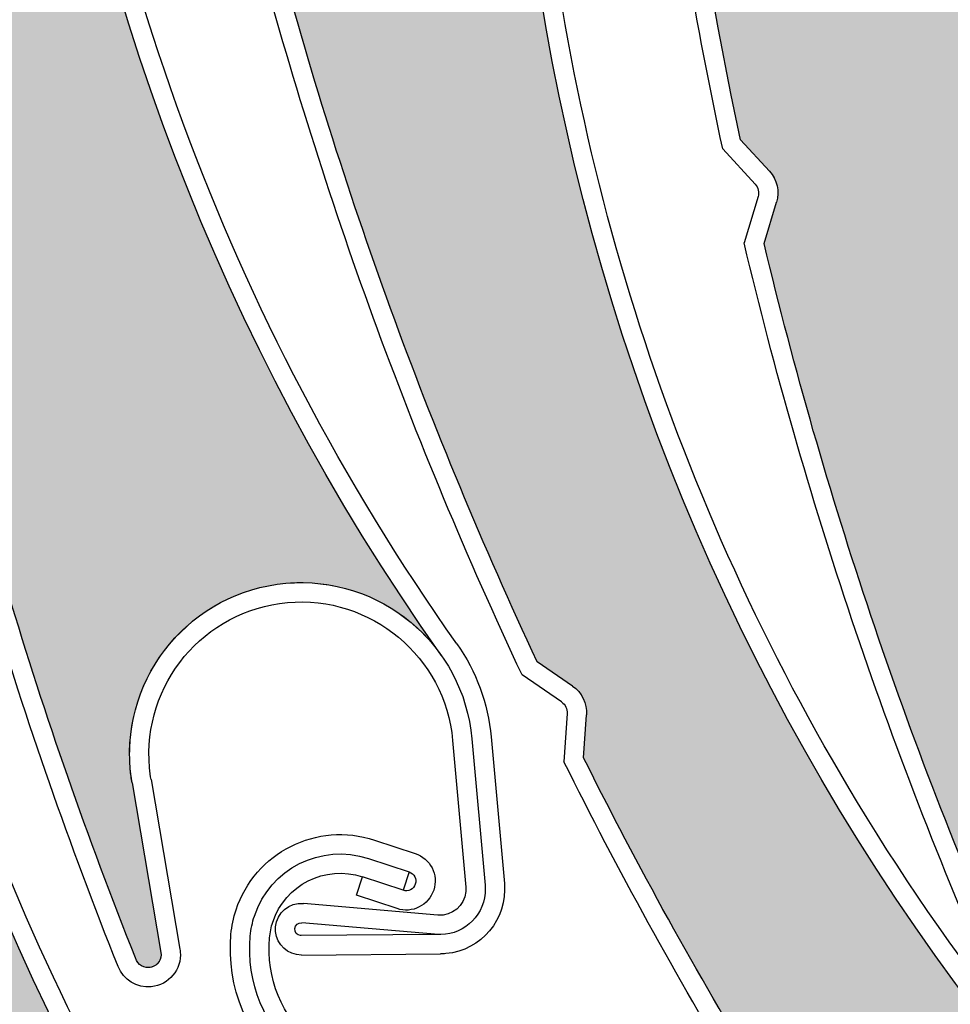
# Model space of a CAD drawing. Units: inches. Extents: x 4 to 507, y -294 to -4.
# Drawn here: x 114 to 118, y -69 to -66 of the extents above; entities that cross this region are included whole.
import ezdxf

# ---------------------------------------------------------------- set-up
doc = ezdxf.new("R2010")
doc.units = ezdxf.units.IN
doc.header["$MEASUREMENT"] = 0
doc.layers.add('Layer 1', color=7, linetype='Continuous')

# ---------------------------------------------------------------- blocks, each defined once
blk = doc.blocks.new('block 853')
at = {"layer": 'Layer 1', "color": 7, "lineweight": 25, "true_color": 0xffffff}
blk.add_open_spline([(119.1094, -68.1276), (118.2194, -66.9545), (117.6549, -65.5672), (117.4731, -64.1059)], degree=3, dxfattribs=at)
blk = doc.blocks.new('block 854')
at = {"layer": 'Layer 1', "color": 7, "lineweight": 25, "true_color": 0xffffff}
blk.add_open_spline([(119.0521, -68.1711), (117.3315, -65.9034), (116.871, -62.9207), (117.8275, -60.2396)], degree=3, dxfattribs=at)
blk = doc.blocks.new('block 855')
at = {"layer": 'Layer 1', "color": 7, "lineweight": 25, "true_color": 0xffffff}
blk.add_open_spline([(117.9547, -69.3342), (117.5686, -68.4558), (117.2621, -67.5445), (117.0388, -66.6114)], degree=3, dxfattribs=at)
blk = doc.blocks.new('block 856')
at = {"layer": 'Layer 1', "color": 7, "lineweight": 25, "true_color": 0xffffff}
blk.add_open_spline([(117.8913, -69.3686), (117.4997, -68.4786), (117.1894, -67.555), (116.9643, -66.6091)], degree=3, dxfattribs=at)
blk = doc.blocks.new('block 884')
at = {"layer": 'Layer 1', "color": 7, "lineweight": 25, "true_color": 0xffffff}
blk.add_open_spline([(116.9515, -66.2258), (116.7627, -65.3409), (116.649, -64.4416), (116.6118, -63.5376)], degree=3, dxfattribs=at)
blk = doc.blocks.new('block 885')
at = {"layer": 'Layer 1', "color": 7, "lineweight": 25, "true_color": 0xffffff}
blk.add_open_spline([(116.8853, -66.26), (116.7864, -65.7995), (116.7078, -65.3348), (116.6496, -64.8673)], degree=3, dxfattribs=at)
blk = doc.blocks.new('block 886')
at = {"layer": 'Layer 1', "color": 7, "lineweight": 25, "true_color": 0xffffff}
blk.add_lwpolyline([(117.0388, -66.6114), (117.0851, -66.4581)], dxfattribs=at)
blk = doc.blocks.new('block 887')
at = {"layer": 'Layer 1', "color": 7, "lineweight": 25, "true_color": 0xffffff}
blk.add_lwpolyline([(117.0163, -66.4373), (116.9643, -66.6091)], dxfattribs=at)
blk = doc.blocks.new('block 888')
at = {"layer": 'Layer 1', "color": 7, "lineweight": 25, "true_color": 0xffffff}
blk.add_lwpolyline([(117.0586, -66.3422), (116.9515, -66.2258)], dxfattribs=at)
blk = doc.blocks.new('block 889')
at = {"layer": 'Layer 1', "color": 7, "lineweight": 25, "true_color": 0xffffff}
blk.add_lwpolyline([(117.0057, -66.3909), (116.8853, -66.26)], dxfattribs=at)
blk = doc.blocks.new('block 890')
at = {"layer": 'Layer 1', "color": 7, "lineweight": 25, "true_color": 0xffffff}
blk.add_open_spline([(117.0586, -66.3422), (117.0873, -66.3734), (117.0974, -66.4175), (117.0851, -66.4581)], degree=3, dxfattribs=at)
blk = doc.blocks.new('block 891')
at = {"layer": 'Layer 1', "color": 7, "lineweight": 25, "true_color": 0xffffff}
blk.add_open_spline([(117.0057, -66.3909), (117.0172, -66.4034), (117.0212, -66.421), (117.0163, -66.4373)], degree=3, dxfattribs=at)
blk = doc.blocks.new('block 1378')
at = {"layer": 'Layer 1', "color": 7, "lineweight": 25, "true_color": 0xffffff}
blk.add_open_spline([(120.5246, -71.6892), (119.2325, -70.9829), (118.1499, -69.9479), (117.3862, -68.6888)], degree=3, dxfattribs=at)
blk = doc.blocks.new('block 1379')
at = {"layer": 'Layer 1', "color": 7, "lineweight": 25, "true_color": 0xffffff}
blk.add_open_spline([(120.4901, -71.7523), (117.9924, -70.3869), (116.352, -67.8536), (116.1279, -65.0159)], degree=3, dxfattribs=at)
blk = doc.blocks.new('block 1406')
at = {"layer": 'Layer 1', "color": 7, "lineweight": 25, "true_color": 0xffffff}
blk.add_open_spline([(117.3862, -68.6888), (116.7088, -67.5721), (116.3024, -66.3123), (116.1997, -65.0102)], degree=3, dxfattribs=at)
blk = doc.blocks.new('block 1407')
at = {"layer": 'Layer 1', "color": 7, "lineweight": 25, "true_color": 0xffffff}
blk.add_open_spline([(116.1957, -68.1667), (115.7932, -67.3071), (115.4677, -66.4135), (115.2231, -65.4964)], degree=3, dxfattribs=at)
blk = doc.blocks.new('block 1408')
at = {"layer": 'Layer 1', "color": 7, "lineweight": 25, "true_color": 0xffffff}
blk.add_open_spline([(116.139, -68.215), (115.7307, -67.3461), (115.401, -66.4425), (115.1536, -65.5149)], degree=3, dxfattribs=at)
blk = doc.blocks.new('block 1409')
at = {"layer": 'Layer 1', "color": 7, "lineweight": 25, "true_color": 0xffffff}
blk.add_open_spline([(117.7775, -70.8366), (117.2432, -70.1064), (116.7716, -69.3323), (116.3678, -68.5226)], degree=3, dxfattribs=at)
blk = doc.blocks.new('block 1417')
at = {"layer": 'Layer 1', "color": 7, "lineweight": 25, "true_color": 0xffffff}
blk.add_open_spline([(116.9463, -69.7205), (116.7127, -69.3354), (116.4953, -68.9406), (116.2947, -68.5373)], degree=3, dxfattribs=at)
blk = doc.blocks.new('block 1418')
at = {"layer": 'Layer 1', "color": 7, "lineweight": 25, "true_color": 0xffffff}
blk.add_open_spline([(116.2858, -68.3153), (116.2998, -68.3249), (116.3077, -68.3412), (116.3066, -68.3581)], degree=3, dxfattribs=at)
blk = doc.blocks.new('block 1419')
at = {"layer": 'Layer 1', "color": 7, "lineweight": 25, "true_color": 0xffffff}
blk.add_open_spline([(116.3264, -68.2559), (116.3614, -68.2799), (116.3812, -68.3205), (116.3784, -68.3628)], degree=3, dxfattribs=at)
blk = doc.blocks.new('block 1420')
at = {"layer": 'Layer 1', "color": 7, "lineweight": 25, "true_color": 0xffffff}
blk.add_lwpolyline([(116.3264, -68.2559), (116.1957, -68.1667)], dxfattribs=at)
blk = doc.blocks.new('block 1421')
at = {"layer": 'Layer 1', "color": 7, "lineweight": 25, "true_color": 0xffffff}
blk.add_lwpolyline([(116.3678, -68.5226), (116.3784, -68.3628)], dxfattribs=at)
blk = doc.blocks.new('block 1422')
at = {"layer": 'Layer 1', "color": 7, "lineweight": 25, "true_color": 0xffffff}
blk.add_lwpolyline([(116.3066, -68.3581), (116.2947, -68.5373)], dxfattribs=at)
blk = doc.blocks.new('block 1423')
at = {"layer": 'Layer 1', "color": 7, "lineweight": 25, "true_color": 0xffffff}
blk.add_lwpolyline([(116.2858, -68.3153), (116.139, -68.215)], dxfattribs=at)
blk = doc.blocks.new('block 1903')
at = {"layer": 'Layer 1', "color": 7, "lineweight": 25, "true_color": 0xffffff}
blk.add_open_spline([(115.8968, -68.0996), (115.0469, -66.8971), (114.5296, -65.4915), (114.3972, -64.0249)], degree=3, dxfattribs=at)
blk = doc.blocks.new('block 1904')
at = {"layer": 'Layer 1', "color": 7, "lineweight": 25, "true_color": 0xffffff}
blk.add_open_spline([(115.8381, -68.1411), (114.1951, -65.8166), (113.8355, -62.82), (114.882, -60.1728)], degree=3, dxfattribs=at)
blk = doc.blocks.new('block 1905')
at = {"layer": 'Layer 1', "color": 7, "lineweight": 25, "true_color": 0xffffff}
blk.add_open_spline([(114.7021, -69.2665), (114.3458, -68.3755), (114.0702, -67.4544), (113.8785, -66.5143)], degree=3, dxfattribs=at)
blk = doc.blocks.new('block 1906')
at = {"layer": 'Layer 1', "color": 7, "lineweight": 25, "true_color": 0xffffff}
blk.add_open_spline([(114.6375, -69.2987), (114.2762, -68.396), (113.9972, -67.4625), (113.8042, -66.5095)], degree=3, dxfattribs=at)
blk = doc.blocks.new('block 1907')
at = {"layer": 'Layer 1', "color": 7, "lineweight": 25, "true_color": 0xffffff}
blk.add_lwpolyline([(115.8262, -69.1073), (115.3263, -69.0642)], dxfattribs=at)
blk = doc.blocks.new('block 1908')
at = {"layer": 'Layer 1', "color": 7, "lineweight": 25, "true_color": 0xffffff}
blk.add_lwpolyline([(115.8279, -69.1796), (115.3202, -69.1359)], dxfattribs=at)
blk = doc.blocks.new('block 1909')
at = {"layer": 'Layer 1', "color": 7, "lineweight": 25, "true_color": 0xffffff}
blk.add_open_spline([(116.0016, -68.9966), (116.0025, -69.0065), (116.0025, -69.0163), (116.0016, -69.0261), (115.9937, -69.1185), (115.9123, -69.1869), (115.82, -69.179)], degree=3, knots=[0, 0, 0, 0, 1, 1, 1, 2, 2, 2, 2], dxfattribs=at)
blk = doc.blocks.new('block 1910')
at = {"layer": 'Layer 1', "color": 7, "lineweight": 25, "true_color": 0xffffff}
blk.add_open_spline([(115.9299, -69.0031), (115.9304, -69.0087), (115.9304, -69.0144), (115.93, -69.02), (115.9254, -69.0727), (115.8789, -69.1118), (115.8262, -69.1073)], degree=3, knots=[0, 0, 0, 0, 1, 1, 1, 2, 2, 2, 2], dxfattribs=at)
blk = doc.blocks.new('block 1911')
at = {"layer": 'Layer 1', "color": 7, "lineweight": 25, "true_color": 0xffffff}
blk.add_open_spline([(115.2226, -69.1684), (115.2221, -69.1628), (115.2221, -69.1571), (115.2225, -69.1515), (115.2271, -69.0988), (115.2736, -69.0597), (115.3263, -69.0642)], degree=3, knots=[0, 0, 0, 0, 1, 1, 1, 2, 2, 2, 2], dxfattribs=at)
blk = doc.blocks.new('block 1912')
at = {"layer": 'Layer 1', "color": 7, "lineweight": 25, "true_color": 0xffffff}
blk.add_open_spline([(115.3183, -69.1837), (115.3175, -69.1838), (115.3168, -69.1837), (115.316, -69.1837), (115.3028, -69.1825), (115.2931, -69.1709), (115.2942, -69.1577), (115.2953, -69.1445), (115.307, -69.1347), (115.3202, -69.1359)], degree=3, knots=[0, 0, 0, 0, 1, 1, 1, 2, 2, 2, 3, 3, 3, 3], dxfattribs=at)
blk = doc.blocks.new('block 1913')
at = {"layer": 'Layer 1', "color": 7, "lineweight": 25, "true_color": 0xffffff}
blk.add_lwpolyline([(114.6892, -68.6159), (114.7964, -69.2461)], dxfattribs=at)
blk = doc.blocks.new('block 1914')
at = {"layer": 'Layer 1', "color": 7, "lineweight": 25, "true_color": 0xffffff}
blk.add_open_spline([(116.0732, -68.9902), (116.0851, -69.1221), (115.9878, -69.2386), (115.856, -69.2505)], degree=3, dxfattribs=at)
blk = doc.blocks.new('block 1915')
at = {"layer": 'Layer 1', "color": 7, "lineweight": 25, "true_color": 0xffffff}
blk.add_lwpolyline([(114.7601, -68.6039), (114.8674, -69.234)], dxfattribs=at)
blk = doc.blocks.new('block 1916')
at = {"layer": 'Layer 1', "color": 7, "lineweight": 25, "true_color": 0xffffff}
blk.add_lwpolyline([(115.8279, -69.1796), (115.3183, -69.1837)], dxfattribs=at)
blk = doc.blocks.new('block 1917')
at = {"layer": 'Layer 1', "color": 7, "lineweight": 25, "true_color": 0xffffff}
blk.add_lwpolyline([(115.3189, -69.2557), (115.8363, -69.2515)], dxfattribs=at)
blk = doc.blocks.new('block 1918')
at = {"layer": 'Layer 1', "color": 7, "lineweight": 25, "true_color": 0xffffff}
blk.add_open_spline([(115.3189, -69.2557), (115.2689, -69.2561), (115.2271, -69.2181), (115.2226, -69.1684)], degree=3, dxfattribs=at)
blk = doc.blocks.new('block 1919')
at = {"layer": 'Layer 1', "color": 7, "lineweight": 25, "true_color": 0xffffff}
blk.add_open_spline([(114.7964, -69.2461), (114.8006, -69.2707), (114.7853, -69.2945), (114.7611, -69.3009), (114.7353, -69.3077), (114.7088, -69.2923), (114.7021, -69.2665)], degree=3, knots=[0, 0, 0, 0, 1, 1, 1, 2, 2, 2, 2], dxfattribs=at)
blk = doc.blocks.new('block 1920')
at = {"layer": 'Layer 1', "color": 7, "lineweight": 25, "true_color": 0xffffff}
blk.add_open_spline([(114.8674, -69.234), (114.8679, -69.2371), (114.8683, -69.2402), (114.8686, -69.2434)], degree=3, dxfattribs=at)
blk = doc.blocks.new('block 1921')
at = {"layer": 'Layer 1', "color": 7, "lineweight": 25, "true_color": 0xffffff}
blk.add_open_spline([(114.8686, -69.2434), (114.8745, -69.3093), (114.8259, -69.3676), (114.7599, -69.3735)], degree=3, dxfattribs=at)
blk = doc.blocks.new('block 1922')
at = {"layer": 'Layer 1', "color": 7, "lineweight": 25, "true_color": 0xffffff}
blk.add_open_spline([(114.7599, -69.3735), (114.7071, -69.3785), (114.6572, -69.348), (114.6375, -69.2987)], degree=3, dxfattribs=at)
blk = doc.blocks.new('block 1923')
at = {"layer": 'Layer 1', "color": 7, "lineweight": 25, "true_color": 0xffffff}
blk.add_open_spline([(115.856, -69.2505), (115.8494, -69.2511), (115.8429, -69.2515), (115.8363, -69.2515)], degree=3, dxfattribs=at)
blk = doc.blocks.new('block 1924')
at = {"layer": 'Layer 1', "color": 7, "lineweight": 25, "true_color": 0xffffff}
blk.add_open_spline([(114.6892, -68.6159), (114.6864, -68.5993), (114.6842, -68.5826), (114.6827, -68.5658), (114.6514, -68.2151), (114.9102, -67.9055), (115.2608, -67.8742), (115.6115, -67.8428), (115.9211, -68.1016), (115.9524, -68.4523)], degree=3, knots=[0, 0, 0, 0, 1, 1, 1, 2, 2, 2, 3, 3, 3, 3], dxfattribs=at)
blk = doc.blocks.new('block 1925')
at = {"layer": 'Layer 1', "color": 7, "lineweight": 25, "true_color": 0xffffff}
blk.add_open_spline([(115.2667, -67.9458), (115.5778, -67.9178), (115.8527, -68.1472), (115.8807, -68.4582)], degree=3, dxfattribs=at)
blk = doc.blocks.new('block 1926')
at = {"layer": 'Layer 1', "color": 7, "lineweight": 25, "true_color": 0xffffff}
blk.add_open_spline([(114.7601, -68.6039), (114.7576, -68.5893), (114.7557, -68.5746), (114.7544, -68.5598), (114.7263, -68.2488), (114.9557, -67.9739), (115.2667, -67.9458)], degree=3, knots=[0, 0, 0, 0, 1, 1, 1, 2, 2, 2, 2], dxfattribs=at)
blk = doc.blocks.new('block 1927')
at = {"layer": 'Layer 1', "color": 7, "lineweight": 25, "true_color": 0xffffff}
blk.add_open_spline([(115.8968, -68.0996), (115.9689, -68.2016), (116.0128, -68.3208), (116.024, -68.4453)], degree=3, dxfattribs=at)
blk = doc.blocks.new('block 1928')
at = {"layer": 'Layer 1', "color": 7, "lineweight": 25, "true_color": 0xffffff}
blk.add_lwpolyline([(115.8807, -68.4582), (115.9299, -69.0031)], dxfattribs=at)
blk = doc.blocks.new('block 1929')
at = {"layer": 'Layer 1', "color": 7, "lineweight": 25, "true_color": 0xffffff}
blk.add_lwpolyline([(115.9524, -68.4517), (116.0016, -68.9966)], dxfattribs=at)
blk = doc.blocks.new('block 1930')
at = {"layer": 'Layer 1', "color": 7, "lineweight": 25, "true_color": 0xffffff}
blk.add_lwpolyline([(116.024, -68.4453), (116.0732, -68.9902)], dxfattribs=at)
blk = doc.blocks.new('block 2039')
at = {"layer": 'Layer 1', "color": 7, "lineweight": 25, "true_color": 0xffffff}
blk.add_open_spline([(115.2003, -69.1917), (115.2021, -69.1718), (115.2062, -69.1523), (115.2124, -69.1333), (115.258, -68.9949), (115.4071, -68.9197), (115.5454, -68.9652)], degree=3, knots=[0, 0, 0, 0, 1, 1, 1, 2, 2, 2, 2], dxfattribs=at)
blk = doc.blocks.new('block 2040')
at = {"layer": 'Layer 1', "color": 7, "lineweight": 25, "true_color": 0xffffff}
blk.add_open_spline([(115.1287, -69.1851), (115.131, -69.1599), (115.1362, -69.1349), (115.1441, -69.1108), (115.2021, -68.9347), (115.3918, -68.8389), (115.5679, -68.8969)], degree=3, knots=[0, 0, 0, 0, 1, 1, 1, 2, 2, 2, 2], dxfattribs=at)
blk = doc.blocks.new('block 2041')
at = {"layer": 'Layer 1', "color": 7, "lineweight": 25, "true_color": 0xffffff}
blk.add_open_spline([(115.057, -69.1791), (115.0598, -69.1482), (115.0661, -69.1178), (115.0758, -69.0883), (115.1462, -68.8745), (115.3766, -68.7582), (115.5904, -68.8286)], degree=3, knots=[0, 0, 0, 0, 1, 1, 1, 2, 2, 2, 2], dxfattribs=at)
blk = doc.blocks.new('block 2042')
at = {"layer": 'Layer 1', "color": 7, "lineweight": 25, "true_color": 0xffffff}
blk.add_open_spline([(115.3604, -69.5816), (115.2465, -69.4856), (115.1867, -69.34), (115.2003, -69.1917)], degree=3, dxfattribs=at)
blk = doc.blocks.new('block 2043')
at = {"layer": 'Layer 1', "color": 7, "lineweight": 25, "true_color": 0xffffff}
blk.add_open_spline([(115.314, -69.6366), (115.1821, -69.5255), (115.1129, -69.3569), (115.1287, -69.1851)], degree=3, dxfattribs=at)
blk = doc.blocks.new('block 2044')
at = {"layer": 'Layer 1', "color": 7, "lineweight": 25, "true_color": 0xffffff}
blk.add_open_spline([(115.2677, -69.6916), (115.1179, -69.5654), (115.0393, -69.3741), (115.057, -69.1791)], degree=3, dxfattribs=at)
blk = doc.blocks.new('block 2045')
at = {"layer": 'Layer 1', "color": 7, "lineweight": 25, "true_color": 0xffffff}
blk.add_lwpolyline([(115.7193, -68.9467), (115.6968, -69.015)], dxfattribs=at)
blk = doc.blocks.new('block 2046')
at = {"layer": 'Layer 1', "color": 7, "lineweight": 25, "true_color": 0xffffff}
blk.add_lwpolyline([(115.523, -69.0336), (115.5454, -68.9652)], dxfattribs=at)
blk = doc.blocks.new('block 2047')
at = {"layer": 'Layer 1', "color": 7, "lineweight": 25, "true_color": 0xffffff}
blk.add_lwpolyline([(115.6743, -69.0834), (115.523, -69.0336)], dxfattribs=at)
blk = doc.blocks.new('block 2048')
at = {"layer": 'Layer 1', "color": 7, "lineweight": 25, "true_color": 0xffffff}
blk.add_lwpolyline([(115.6968, -69.015), (115.5454, -68.9652)], dxfattribs=at)
blk = doc.blocks.new('block 2049')
at = {"layer": 'Layer 1', "color": 7, "lineweight": 25, "true_color": 0xffffff}
blk.add_lwpolyline([(115.5679, -68.8969), (115.7193, -68.9467)], dxfattribs=at)
blk = doc.blocks.new('block 2050')
at = {"layer": 'Layer 1', "color": 7, "lineweight": 25, "true_color": 0xffffff}
blk.add_lwpolyline([(115.5904, -68.8286), (115.7418, -68.8784)], dxfattribs=at)
blk = doc.blocks.new('block 2051')
at = {"layer": 'Layer 1', "color": 7, "lineweight": 25, "true_color": 0xffffff}
blk.add_open_spline([(115.7193, -68.9467), (115.7381, -68.9529), (115.7484, -68.9733), (115.7422, -68.9921), (115.736, -69.011), (115.7156, -69.0213), (115.6968, -69.015)], degree=3, knots=[0, 0, 0, 0, 1, 1, 1, 2, 2, 2, 2], dxfattribs=at)
blk = doc.blocks.new('block 2052')
at = {"layer": 'Layer 1', "color": 7, "lineweight": 25, "true_color": 0xffffff}
blk.add_open_spline([(115.7418, -68.8784), (115.7984, -68.897), (115.8291, -68.958), (115.8105, -69.0146), (115.7919, -69.0712), (115.7309, -69.102), (115.6743, -69.0834)], degree=3, knots=[0, 0, 0, 0, 1, 1, 1, 2, 2, 2, 2], dxfattribs=at)
blk = doc.blocks.new('block 2579')
at = {"layer": 'Layer 1', "color": 7, "lineweight": 25, "true_color": 0xffffff}
blk.add_open_spline([(117.3655, -72.8486), (114.9791, -71.2969), (113.5364, -68.646), (113.5293, -65.7994)], degree=3, dxfattribs=at)
blk = doc.blocks.new('block 2606')
at = {"layer": 'Layer 1', "color": 7, "lineweight": 25, "true_color": 0xffffff}
blk.add_open_spline([(114.504, -69.5576), (113.9137, -68.3925), (113.6045, -67.1053), (113.6012, -65.7992)], degree=3, dxfattribs=at)
blk = doc.blocks.new('block 2609')
at = {"layer": 'Layer 1', "color": 7, "lineweight": 25, "true_color": 0xffffff}
blk.add_open_spline([(114.7306, -71.7289), (114.2535, -70.9601), (113.8422, -70.1523), (113.5013, -69.3142)], degree=3, dxfattribs=at)
blk = doc.blocks.new('block 3420')
at = {"layer": 'Layer 1', "true_color": 0xffffff}
h = blk.add_hatch(dxfattribs=at)
h.set_pattern_fill('AI_USER_DEFINED_HATCH', scale=10, angle=45, style=0, pattern_type=0)
h.set_pattern_definition([(45, (0, 0), (-7.07107, 7.07107), [])])
edge = h.paths.add_edge_path()
edge.add_spline(control_points=[(148.888, -85.8901), (148.888, -85.8901), (150.3267, -85.8901), (150.3267, -85.8901), (150.3267, -85.8901), (150.3267, -84.6912), (150.3267, -84.6912), (150.3267, -84.6912), (151.0459, -84.7038), (151.0459, -84.7038), (151.0459, -84.7038), (151.046, -84.931), (151.046, -84.931), (151.046, -84.931), (150.5664, -84.931), (150.5664, -84.931), (150.5664, -84.931), (150.5664, -88.2995), (150.5664, -88.2995), (151.7738, -88.4207), (152.7004, -89.4246), (152.7245, -90.6378), (152.7245, -90.6378), (152.7245, -90.9472), (152.7245, -90.9472), (152.7245, -90.9472), (153.1165, -90.6858), (153.1165, -90.6858), (153.1165, -90.6858), (153.1165, -91.6929), (153.1165, -91.6929), (153.1165, -91.6929), (156.561, -91.6929), (156.561, -91.6929), (156.561, -91.6929), (156.561, -87.4495), (156.561, -87.4495), (156.561, -87.4495), (156.3949, -87.494), (156.3949, -87.494), (156.3949, -87.494), (156.3329, -87.2624), (156.3329, -87.2624), (156.3329, -87.2624), (156.8008, -87.137), (156.8008, -87.137), (156.8008, -87.137), (156.8008, -31.9389), (156.8008, -31.9389), (156.8008, -31.9389), (144.3321, -31.9389), (144.3321, -31.9389), (144.3321, -31.9389), (144.3321, -36.7346), (144.3321, -36.7346), (144.3321, -36.7346), (137.6182, -36.7346), (137.6182, -36.7346), (137.6182, -36.7346), (137.6182, -31.9389), (137.6182, -31.9389), (137.6182, -31.9389), (118.4355, -31.9389), (118.4355, -31.9389), (118.4355, -31.9389), (118.4355, -36.7346), (118.4355, -36.7346), (118.4355, -36.7346), (111.7216, -36.7346), (111.7216, -36.7346), (111.7216, -36.7346), (111.7216, -31.9389), (111.7216, -31.9389), (111.7216, -31.9389), (99.2529, -31.9389), (99.2529, -31.9389), (99.2529, -31.9389), (99.2529, -87.137), (99.2529, -87.137), (99.2529, -87.137), (99.7208, -87.2624), (99.7208, -87.2624), (99.7208, -87.2624), (99.6587, -87.494), (99.6587, -87.494), (99.6587, -87.494), (99.4926, -87.4495), (99.4926, -87.4495), (99.4926, -87.4495), (99.4926, -91.6929), (99.4926, -91.6929), (99.4926, -91.6929), (103.3292, -91.6929), (103.3292, -91.6929), (103.3292, -91.6929), (103.3292, -90.6378), (103.3292, -90.6378), (103.3532, -89.4246), (104.2798, -88.4207), (105.4872, -88.2995), (105.4872, -88.2995), (105.4872, -84.931), (105.4872, -84.931), (105.4872, -84.931), (105.0077, -84.931), (105.0077, -84.931), (105.0077, -84.931), (105.0078, -84.7038), (105.0078, -84.7038), (105.0078, -84.7038), (105.727, -84.6912), (105.727, -84.6912), (105.727, -84.6912), (105.727, -49.9227), (105.727, -49.9227), (105.727, -49.9227), (109.2058, -49.9227), (109.2058, -49.9227), (113.1854, -43.7915), (119.9981, -40.0916), (127.3075, -40.0916), (139.2261, -40.0916), (148.888, -49.7535), (148.888, -61.672), (148.888, -61.672), (148.888, -85.8901), (148.888, -85.8901), (148.888, -85.8901), (148.888, -85.8901), (148.888, -85.8901)], knot_values=[0, 0, 0, 0, 1, 1, 1, 2, 2, 2, 3, 3, 3, 4, 4, 4, 5, 5, 5, 6, 6, 6, 7, 7, 7, 8, 8, 8, 9, 9, 9, 10, 10, 10, 11, 11, 11, 12, 12, 12, 13, 13, 13, 14, 14, 14, 15, 15, 15, 16, 16, 16, 17, 17, 17, 18, 18, 18, 19, 19, 19, 20, 20, 20, 21, 21, 21, 22, 22, 22, 23, 23, 23, 24, 24, 24, 25, 25, 25, 26, 26, 26, 27, 27, 27, 28, 28, 28, 29, 29, 29, 30, 30, 30, 31, 31, 31, 32, 32, 32, 33, 33, 33, 34, 34, 34, 35, 35, 35, 36, 36, 36, 37, 37, 37, 38, 38, 38, 39, 39, 39, 40, 40, 40, 41, 41, 41, 42, 42, 42, 43, 43, 43, 43], degree=3, periodic=1)
edge = h.paths.add_edge_path()
edge.add_spline(control_points=[(153.5566, -82.2219), (153.5788, -82.3318), (153.5486, -82.4458), (153.4748, -82.5302), (153.344, -82.6797), (153.1168, -82.6949), (152.9673, -82.5641), (152.8177, -82.4334), (152.8025, -82.2061), (152.9333, -82.0566), (152.9853, -81.9972), (153.0553, -81.9566), (153.1326, -81.9409), (153.3273, -81.9014), (153.5171, -82.0273), (153.5566, -82.2219), (153.5566, -82.2219), (153.5566, -82.2219), (153.5566, -82.2219)], knot_values=[0, 0, 0, 0, 1, 1, 1, 2, 2, 2, 3, 3, 3, 4, 4, 4, 5, 5, 5, 6, 6, 6, 6], degree=3, periodic=1)
edge = h.paths.add_edge_path()
edge.add_spline(control_points=[(103.2021, -82.2219), (103.2098, -82.2599), (103.2113, -82.2989), (103.2066, -82.3374), (103.1823, -82.5345), (103.0028, -82.6747), (102.8056, -82.6504), (102.6085, -82.6261), (102.4683, -82.4465), (102.4926, -82.2494), (102.5169, -82.0522), (102.6965, -81.9121), (102.8936, -81.9364), (103.0471, -81.9553), (103.1714, -82.0703), (103.2021, -82.2219), (103.2021, -82.2219), (103.2021, -82.2219), (103.2021, -82.2219)], knot_values=[0, 0, 0, 0, 1, 1, 1, 2, 2, 2, 3, 3, 3, 4, 4, 4, 5, 5, 5, 6, 6, 6, 6], degree=3, periodic=1)
at = {"layer": 'Layer 1', "color": 7, "lineweight": 25, "true_color": 0xffffff}
blk.add_open_spline([(148.888, -85.8901), (148.888, -85.8901), (150.3267, -85.8901), (150.3267, -85.8901), (150.3267, -85.8901), (150.3267, -84.6912), (150.3267, -84.6912), (150.3267, -84.6912), (151.0459, -84.7038), (151.0459, -84.7038), (151.0459, -84.7038), (151.046, -84.931), (151.046, -84.931), (151.046, -84.931), (150.5664, -84.931), (150.5664, -84.931), (150.5664, -84.931), (150.5664, -88.2995), (150.5664, -88.2995), (151.7738, -88.4207), (152.7004, -89.4246), (152.7245, -90.6378), (152.7245, -90.6378), (152.7245, -90.9472), (152.7245, -90.9472), (152.7245, -90.9472), (153.1165, -90.6858), (153.1165, -90.6858), (153.1165, -90.6858), (153.1165, -91.6929), (153.1165, -91.6929), (153.1165, -91.6929), (156.561, -91.6929), (156.561, -91.6929), (156.561, -91.6929), (156.561, -87.4495), (156.561, -87.4495), (156.561, -87.4495), (156.3949, -87.494), (156.3949, -87.494), (156.3949, -87.494), (156.3329, -87.2624), (156.3329, -87.2624), (156.3329, -87.2624), (156.8008, -87.137), (156.8008, -87.137), (156.8008, -87.137), (156.8008, -31.9389), (156.8008, -31.9389), (156.8008, -31.9389), (144.3321, -31.9389), (144.3321, -31.9389), (144.3321, -31.9389), (144.3321, -36.7346), (144.3321, -36.7346), (144.3321, -36.7346), (137.6182, -36.7346), (137.6182, -36.7346), (137.6182, -36.7346), (137.6182, -31.9389), (137.6182, -31.9389), (137.6182, -31.9389), (118.4355, -31.9389), (118.4355, -31.9389), (118.4355, -31.9389), (118.4355, -36.7346), (118.4355, -36.7346), (118.4355, -36.7346), (111.7216, -36.7346), (111.7216, -36.7346), (111.7216, -36.7346), (111.7216, -31.9389), (111.7216, -31.9389), (111.7216, -31.9389), (99.2529, -31.9389), (99.2529, -31.9389), (99.2529, -31.9389), (99.2529, -87.137), (99.2529, -87.137), (99.2529, -87.137), (99.7208, -87.2624), (99.7208, -87.2624), (99.7208, -87.2624), (99.6587, -87.494), (99.6587, -87.494), (99.6587, -87.494), (99.4926, -87.4495), (99.4926, -87.4495), (99.4926, -87.4495), (99.4926, -91.6929), (99.4926, -91.6929), (99.4926, -91.6929), (103.3292, -91.6929), (103.3292, -91.6929), (103.3292, -91.6929), (103.3292, -90.6378), (103.3292, -90.6378), (103.3532, -89.4246), (104.2798, -88.4207), (105.4872, -88.2995), (105.4872, -88.2995), (105.4872, -84.931), (105.4872, -84.931), (105.4872, -84.931), (105.0077, -84.931), (105.0077, -84.931), (105.0077, -84.931), (105.0078, -84.7038), (105.0078, -84.7038), (105.0078, -84.7038), (105.727, -84.6912), (105.727, -84.6912), (105.727, -84.6912), (105.727, -49.9227), (105.727, -49.9227), (105.727, -49.9227), (109.2058, -49.9227), (109.2058, -49.9227), (113.1854, -43.7915), (119.9981, -40.0916), (127.3075, -40.0916), (139.2261, -40.0916), (148.888, -49.7535), (148.888, -61.672), (148.888, -61.672), (148.888, -85.8901), (148.888, -85.8901), (148.888, -85.8901), (148.888, -85.8901), (148.888, -85.8901)], degree=3, knots=[0, 0, 0, 0, 1, 1, 1, 2, 2, 2, 3, 3, 3, 4, 4, 4, 5, 5, 5, 6, 6, 6, 7, 7, 7, 8, 8, 8, 9, 9, 9, 10, 10, 10, 11, 11, 11, 12, 12, 12, 13, 13, 13, 14, 14, 14, 15, 15, 15, 16, 16, 16, 17, 17, 17, 18, 18, 18, 19, 19, 19, 20, 20, 20, 21, 21, 21, 22, 22, 22, 23, 23, 23, 24, 24, 24, 25, 25, 25, 26, 26, 26, 27, 27, 27, 28, 28, 28, 29, 29, 29, 30, 30, 30, 31, 31, 31, 32, 32, 32, 33, 33, 33, 34, 34, 34, 35, 35, 35, 36, 36, 36, 37, 37, 37, 38, 38, 38, 39, 39, 39, 40, 40, 40, 41, 41, 41, 42, 42, 42, 43, 43, 43, 43], dxfattribs=at)
blk = doc.blocks.new('block 3500')
at = {"layer": 'Layer 1', "true_color": 0x3cbaec}
h = blk.add_hatch(color=143, dxfattribs=at)
edge = h.paths.add_edge_path()
edge.add_spline(control_points=[(116.6868, -63.3961), (116.7067, -63.3587), (116.7053, -63.3135), (116.6831, -63.2773), (116.6831, -63.2773), (116.6004, -63.1424), (116.6004, -63.1424), (116.5847, -62.1934), (116.6533, -61.2448), (116.8053, -60.3079), (116.8116, -60.2689), (116.8413, -60.2378), (116.8799, -60.2295), (116.8799, -60.2295), (116.9192, -60.2211), (116.9192, -60.2211), (116.9982, -60.2041), (117.0512, -60.1296), (117.0412, -60.0494), (117.0412, -60.0494), (117.0247, -59.9164), (117.0247, -59.9164), (117.0362, -60.0088), (117.1123, -60.0796), (117.2053, -60.0843), (117.2053, -60.0843), (117.7421, -60.1116), (117.7421, -60.1116), (117.795, -60.1143), (117.8357, -60.1593), (117.833, -60.2122), (117.8325, -60.2216), (117.8307, -60.2308), (117.8275, -60.2396), (116.871, -62.9207), (117.3315, -65.9034), (119.0521, -68.1711), (118.9038, -67.9757), (118.6566, -67.8827), (118.4162, -67.932), (118.0714, -68.0027), (117.8492, -68.3396), (117.9199, -68.6845), (117.9199, -68.6845), (118.0484, -69.3106), (118.0484, -69.3106), (118.0537, -69.3367), (118.0369, -69.3623), (118.0107, -69.3677), (117.9862, -69.3727), (117.9619, -69.3582), (117.9547, -69.3342), (117.5686, -68.4558), (117.2621, -67.5445), (117.0388, -66.6114), (117.0388, -66.6114), (117.0851, -66.4581), (117.0851, -66.4581), (117.0974, -66.4175), (117.0873, -66.3734), (117.0586, -66.3422), (117.0586, -66.3422), (116.9515, -66.2258), (116.9515, -66.2258), (116.7627, -65.3409), (116.649, -64.4416), (116.6118, -63.5376), (116.6118, -63.5376), (116.6868, -63.3961), (116.6868, -63.3961), (116.6868, -63.3961), (116.6868, -63.3961), (116.6868, -63.3961)], knot_values=[0, 0, 0, 0, 1, 1, 1, 2, 2, 2, 3, 3, 3, 4, 4, 4, 5, 5, 5, 6, 6, 6, 7, 7, 7, 8, 8, 8, 9, 9, 9, 10, 10, 10, 11, 11, 11, 12, 12, 12, 13, 13, 13, 14, 14, 14, 15, 15, 15, 16, 16, 16, 17, 17, 17, 18, 18, 18, 19, 19, 19, 20, 20, 20, 21, 21, 21, 22, 22, 22, 23, 23, 23, 24, 24, 24, 24], degree=3, periodic=1)
at = {"layer": 'Layer 1', "lineweight": 0}
blk.add_open_spline([(116.6868, -63.3961), (116.7067, -63.3587), (116.7053, -63.3135), (116.6831, -63.2773), (116.6831, -63.2773), (116.6004, -63.1424), (116.6004, -63.1424), (116.5847, -62.1934), (116.6533, -61.2448), (116.8053, -60.3079), (116.8116, -60.2689), (116.8413, -60.2378), (116.8799, -60.2295), (116.8799, -60.2295), (116.9192, -60.2211), (116.9192, -60.2211), (116.9982, -60.2041), (117.0512, -60.1296), (117.0412, -60.0494), (117.0412, -60.0494), (117.0247, -59.9164), (117.0247, -59.9164), (117.0362, -60.0088), (117.1123, -60.0796), (117.2053, -60.0843), (117.2053, -60.0843), (117.7421, -60.1116), (117.7421, -60.1116), (117.795, -60.1143), (117.8357, -60.1593), (117.833, -60.2122), (117.8325, -60.2216), (117.8307, -60.2308), (117.8275, -60.2396), (116.871, -62.9207), (117.3315, -65.9034), (119.0521, -68.1711), (118.9038, -67.9757), (118.6566, -67.8827), (118.4162, -67.932), (118.0714, -68.0027), (117.8492, -68.3396), (117.9199, -68.6845), (117.9199, -68.6845), (118.0484, -69.3106), (118.0484, -69.3106), (118.0537, -69.3367), (118.0369, -69.3623), (118.0107, -69.3677), (117.9862, -69.3727), (117.9619, -69.3582), (117.9547, -69.3342), (117.5686, -68.4558), (117.2621, -67.5445), (117.0388, -66.6114), (117.0388, -66.6114), (117.0851, -66.4581), (117.0851, -66.4581), (117.0974, -66.4175), (117.0873, -66.3734), (117.0586, -66.3422), (117.0586, -66.3422), (116.9515, -66.2258), (116.9515, -66.2258), (116.7627, -65.3409), (116.649, -64.4416), (116.6118, -63.5376), (116.6118, -63.5376), (116.6868, -63.3961), (116.6868, -63.3961), (116.6868, -63.3961), (116.6868, -63.3961), (116.6868, -63.3961)], degree=3, knots=[0, 0, 0, 0, 1, 1, 1, 2, 2, 2, 3, 3, 3, 4, 4, 4, 5, 5, 5, 6, 6, 6, 7, 7, 7, 8, 8, 8, 9, 9, 9, 10, 10, 10, 11, 11, 11, 12, 12, 12, 13, 13, 13, 14, 14, 14, 15, 15, 15, 16, 16, 16, 17, 17, 17, 18, 18, 18, 19, 19, 19, 20, 20, 20, 21, 21, 21, 22, 22, 22, 23, 23, 23, 24, 24, 24, 24], dxfattribs=at)
blk = doc.blocks.new('block 3507')
at = {"layer": 'Layer 1', "true_color": 0x3cbaec}
h = blk.add_hatch(color=143, dxfattribs=at)
edge = h.paths.add_edge_path()
edge.add_spline(control_points=[(116.3784, -68.3628), (116.3812, -68.3205), (116.3614, -68.2799), (116.3264, -68.2559), (116.3264, -68.2559), (116.1957, -68.1667), (116.1957, -68.1667), (115.7932, -67.3071), (115.4677, -66.4135), (115.2231, -65.4964), (115.2129, -65.4582), (115.2272, -65.4177), (115.2591, -65.3943), (115.2591, -65.3943), (115.2915, -65.3706), (115.2915, -65.3706), (115.3567, -65.3228), (115.3746, -65.2331), (115.3326, -65.164), (115.3326, -65.164), (115.2631, -65.0494), (115.2631, -65.0494), (115.3114, -65.129), (115.4099, -65.1625), (115.4966, -65.1287), (115.4966, -65.1287), (115.9976, -64.934), (115.9976, -64.934), (116.0469, -64.9148), (116.1025, -64.9393), (116.1217, -64.9887), (116.1251, -64.9974), (116.1272, -65.0065), (116.1279, -65.0159), (116.352, -67.8536), (117.9924, -70.3869), (120.4901, -71.7523), (120.2749, -71.6347), (120.0112, -71.651), (119.8121, -71.7943), (119.5263, -71.9999), (119.4614, -72.3982), (119.667, -72.6839), (119.667, -72.6839), (120.0404, -73.2027), (120.0404, -73.2027), (120.056, -73.2244), (120.051, -73.2546), (120.0294, -73.2702), (120.0091, -73.2848), (119.9809, -73.2815), (119.9646, -73.2625), (119.2529, -72.619), (118.6004, -71.9129), (118.0149, -71.1527), (118.0149, -71.1527), (117.9945, -70.9939), (117.9945, -70.9939), (117.9891, -70.9518), (117.9619, -70.9158), (117.9229, -70.899), (117.9229, -70.899), (117.7775, -70.8366), (117.7775, -70.8366), (117.2432, -70.1064), (116.7716, -69.3323), (116.3678, -68.5226), (116.3678, -68.5226), (116.3784, -68.3628), (116.3784, -68.3628), (116.3784, -68.3628), (116.3784, -68.3628), (116.3784, -68.3628)], knot_values=[0, 0, 0, 0, 1, 1, 1, 2, 2, 2, 3, 3, 3, 4, 4, 4, 5, 5, 5, 6, 6, 6, 7, 7, 7, 8, 8, 8, 9, 9, 9, 10, 10, 10, 11, 11, 11, 12, 12, 12, 13, 13, 13, 14, 14, 14, 15, 15, 15, 16, 16, 16, 17, 17, 17, 18, 18, 18, 19, 19, 19, 20, 20, 20, 21, 21, 21, 22, 22, 22, 23, 23, 23, 24, 24, 24, 24], degree=3, periodic=1)
at = {"layer": 'Layer 1', "lineweight": 0}
blk.add_open_spline([(116.3784, -68.3628), (116.3812, -68.3205), (116.3614, -68.2799), (116.3264, -68.2559), (116.3264, -68.2559), (116.1957, -68.1667), (116.1957, -68.1667), (115.7932, -67.3071), (115.4677, -66.4135), (115.2231, -65.4964), (115.2129, -65.4582), (115.2272, -65.4177), (115.2591, -65.3943), (115.2591, -65.3943), (115.2915, -65.3706), (115.2915, -65.3706), (115.3567, -65.3228), (115.3746, -65.2331), (115.3326, -65.164), (115.3326, -65.164), (115.2631, -65.0494), (115.2631, -65.0494), (115.3114, -65.129), (115.4099, -65.1625), (115.4966, -65.1287), (115.4966, -65.1287), (115.9976, -64.934), (115.9976, -64.934), (116.0469, -64.9148), (116.1025, -64.9393), (116.1217, -64.9887), (116.1251, -64.9974), (116.1272, -65.0065), (116.1279, -65.0159), (116.352, -67.8536), (117.9924, -70.3869), (120.4901, -71.7523), (120.2749, -71.6347), (120.0112, -71.651), (119.8121, -71.7943), (119.5263, -71.9999), (119.4614, -72.3982), (119.667, -72.6839), (119.667, -72.6839), (120.0404, -73.2027), (120.0404, -73.2027), (120.056, -73.2244), (120.051, -73.2546), (120.0294, -73.2702), (120.0091, -73.2848), (119.9809, -73.2815), (119.9646, -73.2625), (119.2529, -72.619), (118.6004, -71.9129), (118.0149, -71.1527), (118.0149, -71.1527), (117.9945, -70.9939), (117.9945, -70.9939), (117.9891, -70.9518), (117.9619, -70.9158), (117.9229, -70.899), (117.9229, -70.899), (117.7775, -70.8366), (117.7775, -70.8366), (117.2432, -70.1064), (116.7716, -69.3323), (116.3678, -68.5226), (116.3678, -68.5226), (116.3784, -68.3628), (116.3784, -68.3628), (116.3784, -68.3628), (116.3784, -68.3628), (116.3784, -68.3628)], degree=3, knots=[0, 0, 0, 0, 1, 1, 1, 2, 2, 2, 3, 3, 3, 4, 4, 4, 5, 5, 5, 6, 6, 6, 7, 7, 7, 8, 8, 8, 9, 9, 9, 10, 10, 10, 11, 11, 11, 12, 12, 12, 13, 13, 13, 14, 14, 14, 15, 15, 15, 16, 16, 16, 17, 17, 17, 18, 18, 18, 19, 19, 19, 20, 20, 20, 21, 21, 21, 22, 22, 22, 23, 23, 23, 24, 24, 24, 24], dxfattribs=at)
blk = doc.blocks.new('block 3514')
at = {"layer": 'Layer 1', "true_color": 0x3cbaec}
h = blk.add_hatch(color=143, dxfattribs=at)
edge = h.paths.add_edge_path()
edge.add_spline(control_points=[(113.6354, -63.289), (113.6565, -63.2522), (113.6566, -63.207), (113.6357, -63.1701), (113.6357, -63.1701), (113.5576, -63.0325), (113.5576, -63.0325), (113.574, -62.0835), (113.6745, -61.1378), (113.8581, -60.2065), (113.8657, -60.1678), (113.8964, -60.1376), (113.9353, -60.1307), (113.9353, -60.1307), (113.9748, -60.1236), (113.9748, -60.1236), (114.0544, -60.1093), (114.1098, -60.0366), (114.1026, -59.9562), (114.1026, -59.9562), (114.0905, -59.8227), (114.0905, -59.8227), (114.0989, -59.9154), (114.1726, -59.9887), (114.2654, -59.9966), (114.2654, -59.9966), (114.8009, -60.0419), (114.8009, -60.0419), (114.8537, -60.0464), (114.8929, -60.0928), (114.8884, -60.1456), (114.8876, -60.1549), (114.8855, -60.1641), (114.882, -60.1728), (113.8355, -62.82), (114.1951, -65.8166), (115.8381, -68.1411), (115.6965, -67.9408), (115.4525, -67.8395), (115.2106, -67.8807), (114.8636, -67.9397), (114.6302, -68.2689), (114.6892, -68.6159), (114.6892, -68.6159), (114.7964, -69.2461), (114.7964, -69.2461), (114.8009, -69.2724), (114.7832, -69.2973), (114.7569, -69.3018), (114.7322, -69.306), (114.7084, -69.2907), (114.7021, -69.2665), (114.3458, -68.3755), (114.0702, -67.4544), (113.8785, -66.5143), (113.8785, -66.5143), (113.9301, -66.3627), (113.9301, -66.3627), (113.9437, -66.3225), (113.9351, -66.2781), (113.9075, -66.2459), (113.9075, -66.2459), (113.8043, -66.1259), (113.8043, -66.1259), (113.6455, -65.2352), (113.5623, -64.3326), (113.5556, -63.4278), (113.5556, -63.4278), (113.6354, -63.289), (113.6354, -63.289), (113.6354, -63.289), (113.6354, -63.289), (113.6354, -63.289)], knot_values=[0, 0, 0, 0, 1, 1, 1, 2, 2, 2, 3, 3, 3, 4, 4, 4, 5, 5, 5, 6, 6, 6, 7, 7, 7, 8, 8, 8, 9, 9, 9, 10, 10, 10, 11, 11, 11, 12, 12, 12, 13, 13, 13, 14, 14, 14, 15, 15, 15, 16, 16, 16, 17, 17, 17, 18, 18, 18, 19, 19, 19, 20, 20, 20, 21, 21, 21, 22, 22, 22, 23, 23, 23, 24, 24, 24, 24], degree=3, periodic=1)
at = {"layer": 'Layer 1', "lineweight": 0}
blk.add_open_spline([(113.6354, -63.289), (113.6565, -63.2522), (113.6566, -63.207), (113.6357, -63.1701), (113.6357, -63.1701), (113.5576, -63.0325), (113.5576, -63.0325), (113.574, -62.0835), (113.6745, -61.1378), (113.8581, -60.2065), (113.8657, -60.1678), (113.8964, -60.1376), (113.9353, -60.1307), (113.9353, -60.1307), (113.9748, -60.1236), (113.9748, -60.1236), (114.0544, -60.1093), (114.1098, -60.0366), (114.1026, -59.9562), (114.1026, -59.9562), (114.0905, -59.8227), (114.0905, -59.8227), (114.0989, -59.9154), (114.1726, -59.9887), (114.2654, -59.9966), (114.2654, -59.9966), (114.8009, -60.0419), (114.8009, -60.0419), (114.8537, -60.0464), (114.8929, -60.0928), (114.8884, -60.1456), (114.8876, -60.1549), (114.8855, -60.1641), (114.882, -60.1728), (113.8355, -62.82), (114.1951, -65.8166), (115.8381, -68.1411), (115.6965, -67.9408), (115.4525, -67.8395), (115.2106, -67.8807), (114.8636, -67.9397), (114.6302, -68.2689), (114.6892, -68.6159), (114.6892, -68.6159), (114.7964, -69.2461), (114.7964, -69.2461), (114.8009, -69.2724), (114.7832, -69.2973), (114.7569, -69.3018), (114.7322, -69.306), (114.7084, -69.2907), (114.7021, -69.2665), (114.3458, -68.3755), (114.0702, -67.4544), (113.8785, -66.5143), (113.8785, -66.5143), (113.9301, -66.3627), (113.9301, -66.3627), (113.9437, -66.3225), (113.9351, -66.2781), (113.9075, -66.2459), (113.9075, -66.2459), (113.8043, -66.1259), (113.8043, -66.1259), (113.6455, -65.2352), (113.5623, -64.3326), (113.5556, -63.4278), (113.5556, -63.4278), (113.6354, -63.289), (113.6354, -63.289), (113.6354, -63.289), (113.6354, -63.289), (113.6354, -63.289)], degree=3, knots=[0, 0, 0, 0, 1, 1, 1, 2, 2, 2, 3, 3, 3, 4, 4, 4, 5, 5, 5, 6, 6, 6, 7, 7, 7, 8, 8, 8, 9, 9, 9, 10, 10, 10, 11, 11, 11, 12, 12, 12, 13, 13, 13, 14, 14, 14, 15, 15, 15, 16, 16, 16, 17, 17, 17, 18, 18, 18, 19, 19, 19, 20, 20, 20, 21, 21, 21, 22, 22, 22, 23, 23, 23, 24, 24, 24, 24], dxfattribs=at)
blk = doc.blocks.new('block 3523')
at = {"layer": 'Layer 1', "true_color": 0x3cbaec}
h = blk.add_hatch(color=143, dxfattribs=at)
edge = h.paths.add_edge_path()
edge.add_spline(control_points=[(113.524, -69.1557), (113.53, -69.1137), (113.5134, -69.0717), (113.4803, -69.0452), (113.4803, -69.0452), (113.3568, -68.9462), (113.3568, -68.9462), (113.0209, -68.0585), (112.7645, -67.1427), (112.5905, -66.2096), (112.5832, -66.1707), (112.6006, -66.1314), (112.6341, -66.1106), (112.6341, -66.1106), (112.6683, -66.0893), (112.6683, -66.0893), (112.7369, -66.0467), (112.7615, -65.9586), (112.725, -65.8865), (112.725, -65.8865), (112.6644, -65.767), (112.6644, -65.767), (112.7065, -65.85), (112.8021, -65.8909), (112.8912, -65.8638), (112.8912, -65.8638), (113.4055, -65.7079), (113.4055, -65.7079), (113.4562, -65.6925), (113.5098, -65.7211), (113.5251, -65.7718), (113.5278, -65.7808), (113.5292, -65.79), (113.5293, -65.7994), (113.5364, -68.646), (114.9791, -71.2969), (117.3655, -72.8486), (117.1599, -72.7149), (116.8957, -72.7111), (116.6863, -72.8388), (116.3857, -73.022), (116.2906, -73.4142), (116.4739, -73.7148), (116.4739, -73.7148), (116.8066, -74.2605), (116.8066, -74.2605), (116.8205, -74.2833), (116.8133, -74.3131), (116.7905, -74.327), (116.7691, -74.34), (116.7413, -74.3345), (116.7265, -74.3144), (116.0659, -73.6185), (115.4691, -72.8647), (114.9432, -72.0622), (114.9432, -72.0622), (114.9349, -71.9023), (114.9349, -71.9023), (114.9328, -71.8599), (114.9084, -71.8219), (114.8708, -71.8022), (114.8708, -71.8022), (114.7306, -71.7289), (114.7306, -71.7289), (114.2535, -70.9601), (113.8422, -70.1523), (113.5013, -69.3142), (113.5013, -69.3142), (113.524, -69.1557), (113.524, -69.1557), (113.524, -69.1557), (113.524, -69.1557), (113.524, -69.1557)], knot_values=[0, 0, 0, 0, 1, 1, 1, 2, 2, 2, 3, 3, 3, 4, 4, 4, 5, 5, 5, 6, 6, 6, 7, 7, 7, 8, 8, 8, 9, 9, 9, 10, 10, 10, 11, 11, 11, 12, 12, 12, 13, 13, 13, 14, 14, 14, 15, 15, 15, 16, 16, 16, 17, 17, 17, 18, 18, 18, 19, 19, 19, 20, 20, 20, 21, 21, 21, 22, 22, 22, 23, 23, 23, 24, 24, 24, 24], degree=3, periodic=1)
at = {"layer": 'Layer 1', "lineweight": 0}
blk.add_open_spline([(113.524, -69.1557), (113.53, -69.1137), (113.5134, -69.0717), (113.4803, -69.0452), (113.4803, -69.0452), (113.3568, -68.9462), (113.3568, -68.9462), (113.0209, -68.0585), (112.7645, -67.1427), (112.5905, -66.2096), (112.5832, -66.1707), (112.6006, -66.1314), (112.6341, -66.1106), (112.6341, -66.1106), (112.6683, -66.0893), (112.6683, -66.0893), (112.7369, -66.0467), (112.7615, -65.9586), (112.725, -65.8865), (112.725, -65.8865), (112.6644, -65.767), (112.6644, -65.767), (112.7065, -65.85), (112.8021, -65.8909), (112.8912, -65.8638), (112.8912, -65.8638), (113.4055, -65.7079), (113.4055, -65.7079), (113.4562, -65.6925), (113.5098, -65.7211), (113.5251, -65.7718), (113.5278, -65.7808), (113.5292, -65.79), (113.5293, -65.7994), (113.5364, -68.646), (114.9791, -71.2969), (117.3655, -72.8486), (117.1599, -72.7149), (116.8957, -72.7111), (116.6863, -72.8388), (116.3857, -73.022), (116.2906, -73.4142), (116.4739, -73.7148), (116.4739, -73.7148), (116.8066, -74.2605), (116.8066, -74.2605), (116.8205, -74.2833), (116.8133, -74.3131), (116.7905, -74.327), (116.7691, -74.34), (116.7413, -74.3345), (116.7265, -74.3144), (116.0659, -73.6185), (115.4691, -72.8647), (114.9432, -72.0622), (114.9432, -72.0622), (114.9349, -71.9023), (114.9349, -71.9023), (114.9328, -71.8599), (114.9084, -71.8219), (114.8708, -71.8022), (114.8708, -71.8022), (114.7306, -71.7289), (114.7306, -71.7289), (114.2535, -70.9601), (113.8422, -70.1523), (113.5013, -69.3142), (113.5013, -69.3142), (113.524, -69.1557), (113.524, -69.1557), (113.524, -69.1557), (113.524, -69.1557), (113.524, -69.1557)], degree=3, knots=[0, 0, 0, 0, 1, 1, 1, 2, 2, 2, 3, 3, 3, 4, 4, 4, 5, 5, 5, 6, 6, 6, 7, 7, 7, 8, 8, 8, 9, 9, 9, 10, 10, 10, 11, 11, 11, 12, 12, 12, 13, 13, 13, 14, 14, 14, 15, 15, 15, 16, 16, 16, 17, 17, 17, 18, 18, 18, 19, 19, 19, 20, 20, 20, 21, 21, 21, 22, 22, 22, 23, 23, 23, 24, 24, 24, 24], dxfattribs=at)
blk = doc.blocks.new('block 20')
at = {"layer": 'Layer 1'}
for name in ['block 3420', 'block 3514', 'block 3500', 'block 1904', 'block 854', 'block 884', 'block 1903', 'block 853', 'block 885', 'block 3507', 'block 1379', 'block 1406', 'block 1407', 'block 1408', 'block 3523', 'block 2579', 'block 2606', 'block 888', 'block 889', 'block 890', 'block 891', 'block 887', 'block 886', 'block 1906', 'block 1905', 'block 856', 'block 855', 'block 1924', 'block 1926', 'block 1925', 'block 1927', 'block 1420', 'block 1423', 'block 1419', 'block 1418', 'block 1422', 'block 1421', 'block 1928', 'block 1929', 'block 1930', 'block 1417', 'block 1409', 'block 1915', 'block 1913', 'block 1378', 'block 2041', 'block 2050', 'block 2040', 'block 2049', 'block 2052', 'block 2039', 'block 2046', 'block 2048', 'block 2045', 'block 2051', 'block 1909', 'block 1910', 'block 1914', 'block 2047', 'block 1911', 'block 1907', 'block 1912', 'block 1908', 'block 2044', 'block 2043', 'block 2042', 'block 1918', 'block 1916', 'block 1919', 'block 1921', 'block 1920', 'block 1917', 'block 1923', 'block 1922', 'block 2609']:
    blk.add_blockref(name, (0, 0), dxfattribs=at)
blk = doc.blocks.new('block 19')
at = {"layer": 'Layer 1'}
blk.add_blockref('block 20', (0, 0), dxfattribs=at)

msp = doc.modelspace()

# ---------------------------------------------------------------- block references
at = {"layer": 'Layer 1'}
msp.add_blockref('block 19', (0, 0), dxfattribs=at)

doc.saveas('drawing.dxf')
